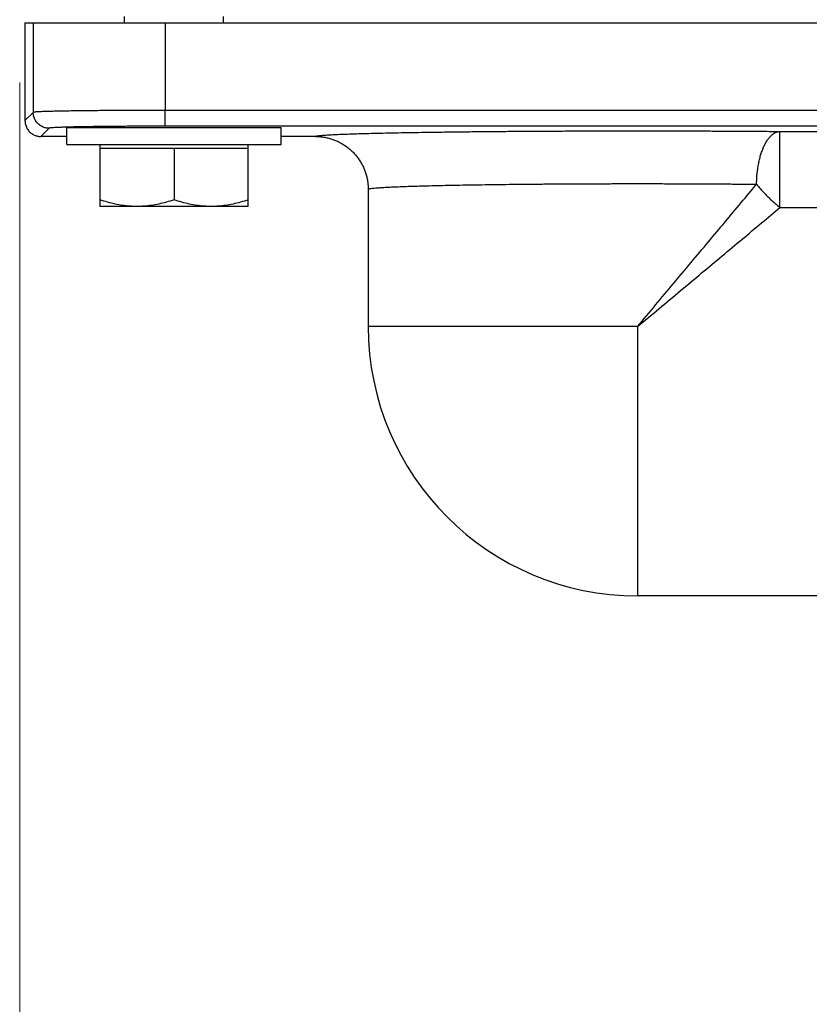
# Model space of a CAD drawing. Units: inches. Extents: x 0 to 84, y 0 to 63.
# Drawn here: x 8.1 to 11.1, y 33.7 to 37.5 of the extents above; entities that cross this region are included whole.
import ezdxf

# ---------------------------------------------------------------- set-up
doc = ezdxf.new("R2010")
doc.units = ezdxf.units.IN
doc.header["$MEASUREMENT"] = 0
doc.layers.get('0').update_dxf_attribs({"linetype": 'CONTINUOUS'})

msp = doc.modelspace()

# ---------------------------------------------------------------- linework, layer by layer
at = {"color": 7, "linetype": 'Continuous'}
for p, q in [((8.52084, 37.46009), (8.52084, 37.48509)), ((8.89584, 37.46009), (8.89584, 37.48509)), ((8.14355, 37.46009), (8.14355, 37.09028)), ((8.14355, 37.46009), (12.79579, 37.46009)), ((8.30234, 36.99947), (8.30234, 37.06447)), ((8.30234, 37.06447), (9.11434, 37.06447)), ((9.11434, 36.99947), (9.11434, 37.06447)), ((8.30234, 37.03029), (8.20354, 37.03029)), ((8.30234, 36.99947), (9.11434, 36.99947)), ((8.42734, 36.99947), (8.42734, 36.76507)), ((8.98934, 36.76507), (8.98934, 36.99947)), ((9.24335, 37.03029), (9.11434, 37.03029)), ((8.98934, 36.98447), (8.42734, 36.98447)), ((8.70834, 36.98447), (8.70834, 36.79016)), ((9.44334, 36.83026), (9.44334, 36.31009)), ((8.98934, 36.76507), (8.42734, 36.76507)), ((11.17722, 35.29009), (10.46334, 35.29009))]:
    msp.add_line(p, q, dxfattribs=at)
at = {"color": 9, "linetype": 'Continuous'}
for p, q in [((8.17477, 37.46009), (8.17477, 37.1215)), ((8.67469, 37.46009), (8.67469, 37.12905)), ((8.17477, 37.1215), (8.14355, 37.09028)), ((8.67469, 37.06906), (8.67469, 37.12905)), ((12.25199, 37.12905), (8.67469, 37.12905)), ((8.23476, 37.06151), (8.20354, 37.03029)), ((12.252, 37.06906), (8.67469, 37.06906)), ((11.00262, 36.76095), (11.00262, 37.04933)), ((11.00262, 37.04933), (11.81234, 37.04933)), ((11.00262, 36.76095), (12.70411, 36.76095)), ((10.46334, 36.31009), (9.44334, 36.31009)), ((10.46334, 36.31009), (10.46334, 35.29009))]:
    msp.add_line(p, q, dxfattribs=at)
at = {"lineweight": 0}
msp.add_line((8.12355, 37.23509), (8.12355, 32.17547), dxfattribs=at)
at = {"color": 7, "linetype": 'Continuous'}
msp.add_arc((10.46334, 36.31009), 1.02, 180, 270, dxfattribs=at)
at = {"color": 9, "linetype": 'Continuous'}
for points, knots in [([(8.67469, 37.12905), (8.66238, 37.12905), (8.63781, 37.12903), (8.60113, 37.12897), (8.56486, 37.12887), (8.52918, 37.12872), (8.4943, 37.12854), (8.4604, 37.12831), (8.42768, 37.12805), (8.39631, 37.12776), (8.36646, 37.12742), (8.33829, 37.12706), (8.31197, 37.12666), (8.28762, 37.12624), (8.2654, 37.12579), (8.24541, 37.12532), (8.22777, 37.12483), (8.21258, 37.12431), (8.19989, 37.12381), (8.18986, 37.12323), (8.18234, 37.12283), (8.17778, 37.12211), (8.17529, 37.12196), (8.17477, 37.1215)], [0, 0, 0, 0, 0.03694958, 0.07369522, 0.11003864, 0.14578055, 0.1807256, 0.21468313, 0.24746723, 0.27889874, 0.30880576, 0.33702499, 0.36340199, 0.38779269, 0.41006368, 0.43009342, 0.44777254, 0.46300472, 0.47570719, 0.48581175, 0.49326558, 0.49803446, 0.50012507, 0.50012507, 0.50012507, 0.50012507]), ([(8.23476, 37.06151), (8.23214, 37.06151), (8.22691, 37.06186), (8.21919, 37.06339), (8.21174, 37.06592), (8.20468, 37.06941), (8.19814, 37.07378), (8.19223, 37.07897), (8.18704, 37.08488), (8.18266, 37.09143), (8.17918, 37.09848), (8.17665, 37.10593), (8.17511, 37.11365), (8.17477, 37.11889), (8.17477, 37.1215)], [0, 0, 0, 0, 0.007845817, 0.015691936, 0.023538325, 0.031384934, 0.039231699, 0.047078544, 0.05492539, 0.062772155, 0.070618764, 0.078465152, 0.086311271, 0.094157088, 0.094157088, 0.094157088, 0.094157088]), ([(8.30232, 37.06547), (8.30029, 37.06541), (8.29308, 37.06521), (8.2814, 37.06484), (8.26803, 37.06432), (8.25686, 37.06382), (8.24804, 37.06325), (8.24141, 37.06282), (8.23742, 37.06214), (8.2352, 37.06195), (8.23476, 37.06151)], [0, 0, 0, 0, 0.006087553, 0.021647036, 0.03505358, 0.046234497, 0.055130086, 0.061694468, 0.06589924, 0.067757961, 0.067757961, 0.067757961, 0.067757961]), ([(8.67469, 37.06906), (8.66386, 37.06906), (8.64224, 37.06904), (8.60996, 37.06898), (8.57804, 37.06888), (8.54664, 37.06873), (8.51595, 37.06855), (8.48612, 37.06832), (8.45732, 37.06806), (8.42971, 37.06777), (8.40345, 37.06743), (8.37866, 37.06707), (8.35549, 37.06667), (8.33407, 37.06625), (8.31654, 37.06585), (8.30616, 37.06557), (8.30232, 37.06547)], [0, 0, 0, 0, 0.03250987, 0.06484665, 0.09682951, 0.12828309, 0.15903549, 0.18891891, 0.21776978, 0.24543044, 0.27174962, 0.29658361, 0.31979653, 0.34126161, 0.36086149, 0.37240171, 0.37240171, 0.37240171, 0.37240171]), ([(9.24335, 37.03029), (9.24349, 37.03117), (9.24764, 37.03186), (9.25345, 37.03317), (9.26497, 37.03423), (9.27999, 37.03548), (9.29952, 37.03665), (9.32305, 37.03784), (9.35068, 37.03899), (9.38224, 37.04012), (9.41764, 37.04122), (9.45675, 37.04228), (9.49943, 37.0433), (9.54553, 37.04428), (9.59489, 37.0452), (9.64733, 37.04608), (9.70267, 37.04689), (9.7607, 37.04765), (9.82123, 37.04835), (9.88403, 37.04898), (9.94889, 37.04955), (10.01558, 37.05005), (10.08385, 37.05048), (10.15347, 37.05084), (10.22419, 37.05112), (10.29576, 37.05133), (10.36792, 37.05147), (10.44042, 37.05153), (10.513, 37.05152), (10.58541, 37.05143), (10.65739, 37.05126), (10.72868, 37.05103), (10.79901, 37.05071), (10.86815, 37.05033), (10.93589, 37.04987), (10.98056, 37.04952), (11.00262, 37.04933)], [0, 0, 0, 0, 0.0026907, 0.009504, 0.0205687, 0.0358717, 0.0553676, 0.0789914, 0.1066615, 0.1382811, 0.1737387, 0.2129091, 0.2556536, 0.3018208, 0.3512469, 0.4037568, 0.4591643, 0.5172727, 0.5778759, 0.640759, 0.705699, 0.7724657, 0.840822, 0.9105252, 0.9813288, 1.0529823, 1.1252312, 1.1978167, 1.2704809, 1.3429731, 1.4150419, 1.4864174, 1.5568251, 1.6260349, 1.693854, 1.7600433, 1.7600433, 1.7600433, 1.7600433]), ([(10.91421, 36.84936), (10.91424, 36.85583), (10.91463, 36.86873), (10.91599, 36.88791), (10.91818, 36.90673), (10.92116, 36.92501), (10.92489, 36.94259), (10.92936, 36.95928), (10.93451, 36.97495), (10.9403, 36.98944), (10.94667, 37.00262), (10.95356, 37.01437), (10.96093, 37.02458), (10.9687, 37.03317), (10.97681, 37.04004), (10.98521, 37.04513), (10.99383, 37.04835), (10.99973, 37.04923), (11.00262, 37.04933)], [0, 0, 0, 0, 0.01941593, 0.03869035, 0.05767811, 0.07623846, 0.09423743, 0.11155035, 0.12806464, 0.14368302, 0.15832742, 0.17194381, 0.18450846, 0.19603622, 0.206591, 0.21629783, 0.22535285, 0.23402332, 0.23402332, 0.23402332, 0.23402332]), ([(9.44334, 36.83026), (9.44334, 36.831), (9.44671, 36.83201), (9.45145, 36.83305), (9.46095, 36.83426), (9.47337, 36.83544), (9.48958, 36.83664), (9.50914, 36.83782), (9.53214, 36.83898), (9.55844, 36.84011), (9.58797, 36.84121), (9.62061, 36.84228), (9.65625, 36.8433), (9.69476, 36.84428), (9.736, 36.84521), (9.77983, 36.84608), (9.8261, 36.8469), (9.87463, 36.84766), (9.92526, 36.84836), (9.9778, 36.849), (10.03207, 36.84957), (10.08787, 36.85007), (10.14501, 36.8505), (10.20328, 36.85086), (10.26248, 36.85115), (10.32239, 36.85136), (10.3828, 36.8515), (10.4435, 36.85156), (10.50427, 36.85155), (10.56489, 36.85146), (10.62516, 36.8513), (10.68485, 36.85106), (10.74373, 36.85075), (10.80163, 36.85036), (10.85834, 36.84991), (10.89574, 36.84955), (10.91421, 36.84936)], [0, 0, 0, 0, 0.0022155, 0.0078006, 0.0169322, 0.0296108, 0.0458024, 0.0654547, 0.0885005, 0.1148595, 0.1444388, 0.1771339, 0.212829, 0.2513973, 0.2927019, 0.336596, 0.3829235, 0.4315197, 0.4822118, 0.5348194, 0.5891557, 0.6450272, 0.7022354, 0.7605765, 0.8198434, 0.879826, 0.9403108, 1.0010805, 1.0619185, 1.1226142, 1.1829567, 1.2427197, 1.3016725, 1.3596217, 1.4164056, 1.4718238, 1.4718238, 1.4718238, 1.4718238]), ([(10.46334, 36.31009), (10.48614, 36.33735), (10.53155, 36.39167), (10.59923, 36.47261), (10.66586, 36.55231), (10.73098, 36.6302), (10.79416, 36.70577), (10.85502, 36.77856), (10.89478, 36.82611), (10.91421, 36.84936)], [0, 0, 0, 0, 0.10661965, 0.21238939, 0.31652382, 0.41827319, 0.51696659, 0.61201347, 0.7029215, 0.7029215, 0.7029215, 0.7029215]), ([(10.91421, 36.84936), (10.91742, 36.84537), (10.924, 36.83743), (10.93427, 36.8257), (10.94497, 36.81413), (10.95604, 36.80278), (10.96739, 36.79172), (10.97897, 36.78102), (10.99068, 36.77074), (10.99863, 36.76416), (11.00262, 36.76095)], [0, 0, 0, 0, 0.01534719, 0.03095894, 0.04674852, 0.06262724, 0.07850653, 0.09429656, 0.10990914, 0.12525431, 0.12525431, 0.12525431, 0.12525431]), ([(10.46334, 36.31009), (10.49061, 36.33288), (10.54493, 36.37829), (10.62587, 36.44597), (10.70557, 36.5126), (10.78346, 36.57773), (10.85903, 36.6409), (10.93182, 36.70176), (10.97937, 36.74152), (11.00262, 36.76095)], [0, 0, 0, 0, 0.10662, 0.21239328, 0.31652984, 0.41828017, 0.51697266, 0.61201588, 0.70292139, 0.70292139, 0.70292139, 0.70292139])]:
    msp.add_open_spline(points, degree=3, knots=knots, dxfattribs=at)
at = {"color": 7, "linetype": 'Continuous'}
for points, knots in [([(8.14355, 37.09028), (8.14355, 37.08786), (8.14384, 37.08303), (8.14515, 37.07589), (8.14731, 37.06895), (8.15029, 37.06233), (8.15405, 37.05611), (8.15852, 37.0504), (8.16366, 37.04526), (8.16937, 37.04079), (8.17559, 37.03703), (8.18221, 37.03405), (8.18914, 37.03189), (8.19629, 37.03058), (8.20112, 37.03029), (8.20354, 37.03029)], [0, 0, 0, 0, 0.007244826, 0.014493441, 0.021732893, 0.028983519, 0.036219648, 0.043471206, 0.050706197, 0.057957755, 0.065193884, 0.07244451, 0.079683962, 0.086932577, 0.094177403, 0.094177403, 0.094177403, 0.094177403]), ([(9.24335, 37.03029), (9.24858, 37.03029), (9.25906, 37.02988), (9.27467, 37.02803), (9.29009, 37.02496), (9.30522, 37.02069), (9.31997, 37.01525), (9.33425, 37.00867), (9.34796, 37.00098), (9.36103, 36.99225), (9.37338, 36.98251), (9.38492, 36.97184), (9.39559, 36.96029), (9.40532, 36.94795), (9.41405, 36.93487), (9.42173, 36.92116), (9.42831, 36.90688), (9.43375, 36.89213), (9.43802, 36.877), (9.44109, 36.86158), (9.44293, 36.84597), (9.44334, 36.83549), (9.44334, 36.83026)], [0, 0, 0, 0, 0.01570551, 0.03141085, 0.04711606, 0.06282119, 0.07852626, 0.09423129, 0.10993631, 0.12564132, 0.14134633, 0.15705133, 0.17275633, 0.18846131, 0.20416627, 0.21987118, 0.23557605, 0.25128086, 0.26698561, 0.28269027, 0.29839485, 0.31409933, 0.31409933, 0.31409933, 0.31409933]), ([(8.56784, 36.76507), (8.55865, 36.76507), (8.54018, 36.76577), (8.51247, 36.76889), (8.48455, 36.774), (8.45608, 36.78107), (8.43703, 36.78693), (8.42734, 36.79016)], [0, 0, 0, 0, 0.02759775, 0.05536937, 0.08358531, 0.11269116, 0.14333298, 0.14333298, 0.14333298, 0.14333298]), ([(8.70834, 36.79016), (8.69865, 36.78693), (8.67961, 36.78107), (8.65113, 36.774), (8.62321, 36.76889), (8.5955, 36.76577), (8.57704, 36.76507), (8.56784, 36.76507)], [0, 0, 0, 0, 0.03064062, 0.0597536, 0.08797085, 0.11573988, 0.14333298, 0.14333298, 0.14333298, 0.14333298]), ([(8.84884, 36.76507), (8.83965, 36.76507), (8.82118, 36.76577), (8.79347, 36.76889), (8.76555, 36.774), (8.73708, 36.78107), (8.71803, 36.78693), (8.70834, 36.79016)], [0, 0, 0, 0, 0.02759775, 0.05536937, 0.08358531, 0.11269116, 0.14333298, 0.14333298, 0.14333298, 0.14333298]), ([(8.98934, 36.79016), (8.97965, 36.78693), (8.96061, 36.78107), (8.93213, 36.774), (8.90421, 36.76889), (8.8765, 36.76577), (8.85804, 36.76507), (8.84884, 36.76507)], [0, 0, 0, 0, 0.03064062, 0.0597536, 0.08797085, 0.11573988, 0.14333298, 0.14333298, 0.14333298, 0.14333298])]:
    msp.add_open_spline(points, degree=3, knots=knots, dxfattribs=at)

doc.saveas('drawing.dxf')
